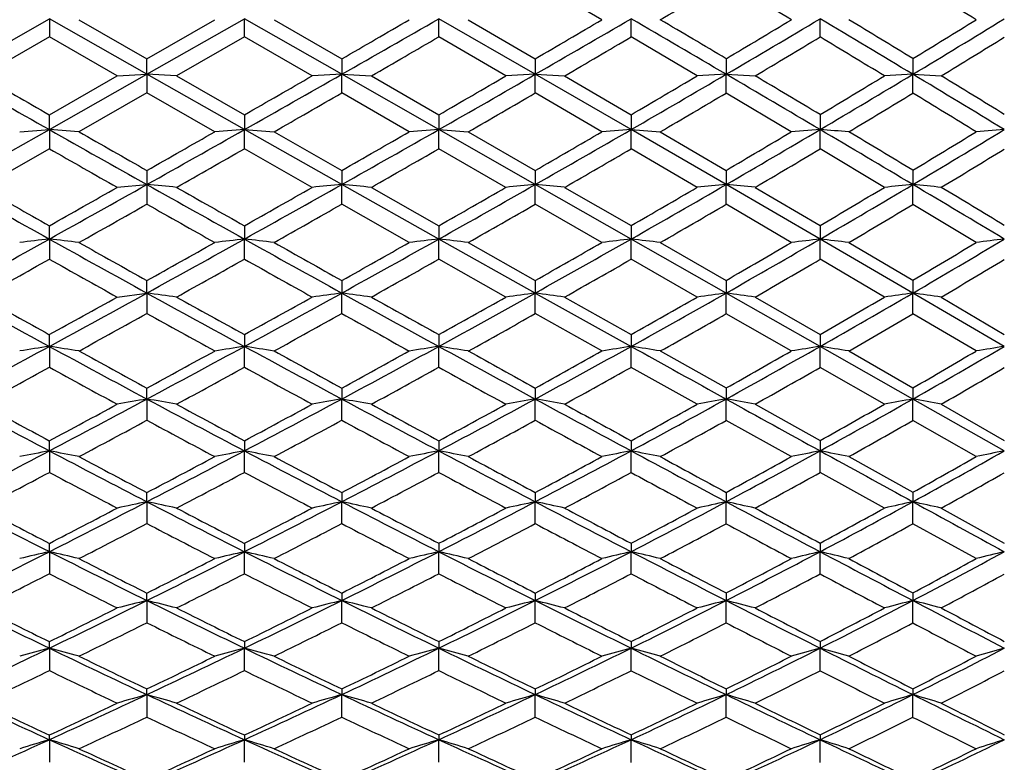
# Model space of a CAD drawing. Units: inches. Extents: x 0 to 11, y 0 to 8.5.
# Drawn here: x 6.7 to 7.1, y 2.6 to 2.9 of the extents above; entities that cross this region are included whole.
import ezdxf

# ---------------------------------------------------------------- set-up
doc = ezdxf.new("R2010")
doc.units = ezdxf.units.IN
doc.header["$LTSCALE"] = 0.605
doc.header["$MEASUREMENT"] = 0
doc.layers.get('0').update_dxf_attribs({"linetype": 'CONTINUOUS'})

msp = doc.modelspace()

# ---------------------------------------------------------------- linework, layer by layer
at = {"color": 7, "linetype": 'Continuous'}
for p, q in [((6.9579, 2.86917), (6.93374, 2.88334)), ((6.72227, 2.84939), (6.75757, 2.86951)), ((6.79293, 2.84939), (6.75757, 2.86951)), ((6.75757, 2.86951), (6.75757, 2.86298)), ((6.76832, 2.86917), (6.79293, 2.85501)), ((6.79293, 2.84939), (6.82829, 2.86951)), ((6.79293, 2.85501), (6.81754, 2.86917)), ((6.86358, 2.84939), (6.82829, 2.86951)), ((6.82829, 2.86298), (6.82829, 2.86951)), ((6.83904, 2.86917), (6.86358, 2.85501)), ((6.93374, 2.84939), (6.89876, 2.86951)), ((6.89876, 2.86296), (6.89876, 2.86951)), ((6.90945, 2.86917), (6.93374, 2.85503)), ((6.96848, 2.86294), (6.96848, 2.86951)), ((7.03698, 2.86291), (7.03698, 2.86951)), ((6.75757, 2.86298), (6.733, 2.84882)), ((6.78217, 2.84882), (6.75757, 2.86298)), ((6.82829, 2.86298), (6.80369, 2.84882)), ((6.85285, 2.84882), (6.82829, 2.86298)), ((6.92309, 2.84882), (6.89876, 2.86296)), ((6.9924, 2.84882), (6.96848, 2.86294)), ((6.79293, 2.84939), (6.79293, 2.855)), ((6.86358, 2.85501), (6.86358, 2.84939)), ((6.93374, 2.85503), (6.93374, 2.84939)), ((7.00292, 2.85506), (7.00292, 2.84939)), ((7.07061, 2.8551), (7.07062, 2.84939)), ((6.75757, 2.82936), (6.79293, 2.84939)), ((6.75757, 2.83472), (6.78217, 2.84882)), ((6.78217, 2.84883), (6.79293, 2.84939)), ((6.80369, 2.84882), (6.79293, 2.84939)), ((6.82829, 2.82936), (6.79293, 2.84939)), ((6.79293, 2.84939), (6.79293, 2.84265)), ((6.80369, 2.84882), (6.82829, 2.83472)), ((6.86358, 2.84939), (6.85285, 2.84882)), ((6.89876, 2.82936), (6.86358, 2.84939)), ((6.86358, 2.84265), (6.86358, 2.84939)), ((6.86358, 2.84939), (6.87431, 2.84882)), ((6.87431, 2.84882), (6.89876, 2.83473)), ((6.93374, 2.84939), (6.92309, 2.84882)), ((6.96848, 2.82936), (6.93374, 2.84939)), ((6.93374, 2.84263), (6.93374, 2.84939)), ((6.93374, 2.84939), (6.94438, 2.84882)), ((6.94438, 2.84882), (6.96848, 2.83475)), ((7.00292, 2.84939), (6.9924, 2.84882)), ((7.00292, 2.8426), (7.00292, 2.84939)), ((7.00292, 2.84939), (7.01341, 2.84882)), ((7.07062, 2.84939), (7.06029, 2.84882)), ((7.07061, 2.84256), (7.07062, 2.84939)), ((7.07062, 2.84939), (7.08092, 2.84882)), ((6.79293, 2.84265), (6.76832, 2.82857)), ((6.81754, 2.82857), (6.79293, 2.84265)), ((6.88806, 2.82857), (6.86358, 2.84265)), ((6.9579, 2.82857), (6.93374, 2.84263)), ((7.02655, 2.82857), (7.00292, 2.8426)), ((6.75757, 2.82936), (6.75757, 2.83472)), ((6.82829, 2.83472), (6.82829, 2.82936)), ((6.89876, 2.83473), (6.89876, 2.82936)), ((6.96848, 2.83475), (6.96848, 2.82936)), ((7.03698, 2.83479), (7.03698, 2.82936)), ((6.72227, 2.80945), (6.75757, 2.82936)), ((6.74682, 2.82857), (6.75757, 2.82936)), ((6.76832, 2.82857), (6.75757, 2.82936)), ((6.75757, 2.82936), (6.75757, 2.82243)), ((6.82829, 2.82936), (6.81754, 2.82857)), ((6.86358, 2.80945), (6.82829, 2.82936)), ((6.82829, 2.82243), (6.82829, 2.82936)), ((6.82829, 2.82936), (6.83904, 2.82857)), ((6.83904, 2.82857), (6.86358, 2.81455)), ((6.89876, 2.82936), (6.88806, 2.82857)), ((6.93374, 2.80945), (6.89876, 2.82936)), ((6.89876, 2.82242), (6.89876, 2.82936)), ((6.89876, 2.82936), (6.90945, 2.82857)), ((6.90945, 2.82857), (6.93374, 2.81456)), ((6.96848, 2.82936), (6.9579, 2.82857)), ((7.00292, 2.80945), (6.96848, 2.82936)), ((6.96848, 2.82239), (6.96848, 2.82936)), ((6.96848, 2.82936), (6.97906, 2.82857)), ((6.97906, 2.82857), (7.00292, 2.81459)), ((7.03698, 2.82936), (7.02655, 2.82857)), ((7.03698, 2.82236), (7.03698, 2.82936)), ((7.10376, 2.82936), (7.09355, 2.82857)), ((6.75757, 2.82243), (6.733, 2.80843)), ((6.85285, 2.80843), (6.82829, 2.82243)), ((6.92309, 2.80843), (6.89876, 2.82242)), ((6.9924, 2.80843), (6.96848, 2.82239)), ((7.06029, 2.80843), (7.03698, 2.82236)), ((6.86358, 2.81455), (6.86358, 2.80945)), ((6.93374, 2.81456), (6.93374, 2.80945)), ((7.00292, 2.81459), (7.00292, 2.80945)), ((7.07061, 2.81463), (7.07062, 2.80945)), ((6.78217, 2.80844), (6.79293, 2.80945)), ((6.79293, 2.80945), (6.79293, 2.80234)), ((6.89876, 2.78969), (6.86358, 2.80945)), ((6.86358, 2.80234), (6.86358, 2.80945)), ((6.96848, 2.78969), (6.93374, 2.80945)), ((6.93374, 2.80232), (6.93374, 2.80945)), ((7.03698, 2.78969), (7.00292, 2.80945)), ((7.00292, 2.80229), (7.00292, 2.80945)), ((7.07061, 2.80225), (7.07062, 2.80945)), ((6.87431, 2.80843), (6.89876, 2.79453)), ((6.94438, 2.80843), (6.96848, 2.79455)), ((7.01341, 2.80843), (7.03698, 2.79459)), ((6.88806, 2.78846), (6.86358, 2.80234)), ((6.9579, 2.78846), (6.93374, 2.80232)), ((7.02655, 2.78846), (7.00292, 2.80229)), ((7.09355, 2.78846), (7.07061, 2.80225)), ((6.75757, 2.78969), (6.75757, 2.79452)), ((6.82829, 2.79452), (6.82829, 2.78969)), ((6.89876, 2.79453), (6.89876, 2.78969)), ((6.96848, 2.79455), (6.96848, 2.78969)), ((7.03698, 2.79459), (7.03698, 2.78969)), ((6.75757, 2.78969), (6.75757, 2.78242)), ((6.82829, 2.78242), (6.82829, 2.78969)), ((6.93374, 2.77014), (6.89876, 2.78969)), ((6.89876, 2.78241), (6.89876, 2.78969)), ((6.90945, 2.78846), (6.93374, 2.7747)), ((7.00292, 2.77014), (6.96848, 2.78969)), ((6.96848, 2.78239), (6.96848, 2.78969)), ((6.97906, 2.78846), (7.00292, 2.77472)), ((7.07062, 2.77014), (7.03698, 2.78969)), ((7.03698, 2.78236), (7.03698, 2.78969)), ((7.04738, 2.78846), (7.07061, 2.77477)), ((6.92309, 2.76868), (6.89876, 2.78241)), ((6.9924, 2.76868), (6.96848, 2.78239)), ((7.06029, 2.76868), (7.03698, 2.78236)), ((6.79293, 2.77014), (6.79293, 2.77468)), ((6.86358, 2.77468), (6.86358, 2.77014)), ((6.93374, 2.7747), (6.93374, 2.77014)), ((7.00292, 2.77472), (7.00292, 2.77014)), ((7.07061, 2.77477), (7.07062, 2.77014)), ((6.78217, 2.76869), (6.79293, 2.77014)), ((6.79293, 2.77014), (6.79293, 2.76271)), ((6.86358, 2.76271), (6.86358, 2.77014)), ((6.93374, 2.76269), (6.93374, 2.77014)), ((7.03698, 2.75081), (7.00292, 2.77014)), ((7.00292, 2.76266), (7.00292, 2.77014)), ((7.07061, 2.76262), (7.07062, 2.77014)), ((7.10376, 2.75081), (7.07062, 2.77014)), ((6.94438, 2.76868), (6.96848, 2.75509)), ((7.01341, 2.76868), (7.03698, 2.75512)), ((7.08092, 2.76868), (7.10376, 2.75517)), ((6.9579, 2.74914), (6.93374, 2.76269)), ((7.02655, 2.74914), (7.00292, 2.76266)), ((7.09355, 2.74914), (7.07061, 2.76262)), ((6.75757, 2.75081), (6.75757, 2.75506)), ((6.82829, 2.75506), (6.82829, 2.75081)), ((6.89876, 2.75507), (6.89876, 2.75081)), ((6.96848, 2.75509), (6.96848, 2.75081)), ((7.03698, 2.75512), (7.03698, 2.75081)), ((6.75757, 2.75081), (6.75757, 2.74324)), ((6.82829, 2.74324), (6.82829, 2.75081)), ((6.89876, 2.74323), (6.89876, 2.75081)), ((6.96848, 2.74321), (6.96848, 2.75081)), ((6.97906, 2.74914), (7.00292, 2.73574)), ((7.07062, 2.73174), (7.03698, 2.75081)), ((7.03698, 2.74318), (7.03698, 2.75081)), ((7.04738, 2.74914), (7.07061, 2.73578)), ((6.9924, 2.72985), (6.96848, 2.74321)), ((7.06029, 2.72985), (7.03698, 2.74318)), ((6.79293, 2.73174), (6.79293, 2.73569)), ((6.86358, 2.73569), (6.86358, 2.73174)), ((6.93374, 2.73571), (6.93374, 2.73174)), ((7.00292, 2.73574), (7.00292, 2.73174)), ((7.07061, 2.73578), (7.07062, 2.73174)), ((6.86358, 2.72404), (6.86358, 2.73174)), ((6.93374, 2.72403), (6.93374, 2.73174)), ((7.00292, 2.724), (7.00292, 2.73174)), ((7.07061, 2.72396), (7.07062, 2.73174)), ((7.10376, 2.71296), (7.07062, 2.73174)), ((7.01341, 2.72985), (7.03698, 2.71667)), ((7.08092, 2.72985), (7.10376, 2.71672)), ((7.02655, 2.71087), (7.00292, 2.724)), ((7.09355, 2.71087), (7.07061, 2.72396)), ((6.75757, 2.71296), (6.75757, 2.71661)), ((6.82829, 2.71661), (6.82829, 2.71296)), ((6.89876, 2.71662), (6.89876, 2.71296)), ((6.96848, 2.71664), (6.96848, 2.71296)), ((7.03698, 2.71667), (7.03698, 2.71296)), ((6.75757, 2.71296), (6.75757, 2.70516)), ((6.82829, 2.70516), (6.82829, 2.71296)), ((6.89876, 2.70515), (6.89876, 2.71296)), ((6.96848, 2.70513), (6.96848, 2.71296)), ((7.03698, 2.70509), (7.03698, 2.71296)), ((7.04738, 2.71087), (7.07061, 2.69794)), ((7.06029, 2.69221), (7.03698, 2.70509)), ((6.79293, 2.69451), (6.79293, 2.69785)), ((6.86358, 2.69786), (6.86358, 2.69451)), ((6.93374, 2.69787), (6.93374, 2.69451)), ((7.00292, 2.6979), (7.00292, 2.69451)), ((7.07061, 2.69794), (7.07062, 2.69451)), ((6.86358, 2.68661), (6.86358, 2.69451)), ((6.93374, 2.68659), (6.93374, 2.69451)), ((7.00292, 2.68657), (7.00292, 2.69451)), ((7.07061, 2.68653), (7.07062, 2.69451)), ((7.08092, 2.69221), (7.10376, 2.67956)), ((7.09355, 2.67393), (7.07061, 2.68653)), ((6.75757, 2.67643), (6.75757, 2.67945)), ((6.82829, 2.67945), (6.82829, 2.67643)), ((6.89876, 2.67946), (6.89876, 2.67643)), ((6.96848, 2.67948), (6.96848, 2.67643)), ((7.03698, 2.67951), (7.03698, 2.67643)), ((6.75757, 2.67643), (6.75757, 2.66844)), ((6.82829, 2.66844), (6.82829, 2.67643)), ((6.89876, 2.66843), (6.89876, 2.67643)), ((6.96848, 2.66841), (6.96848, 2.67643)), ((7.03698, 2.66838), (7.03698, 2.67643)), ((6.79293, 2.65873), (6.79293, 2.66143)), ((6.86358, 2.66143), (6.86358, 2.65873)), ((6.93374, 2.66145), (6.93374, 2.65873)), ((7.00292, 2.66147), (7.00292, 2.65873)), ((7.07061, 2.66151), (7.07062, 2.65873)), ((6.86358, 2.65067), (6.86358, 2.65873)), ((6.93374, 2.65065), (6.93374, 2.65873)), ((7.00292, 2.65063), (7.00292, 2.65873)), ((7.07061, 2.65059), (7.07062, 2.65873)), ((6.75757, 2.64146), (6.75757, 2.64383)), ((6.75757, 2.64146), (6.75757, 2.63334)), ((6.82829, 2.64383), (6.82829, 2.64146)), ((6.82829, 2.63334), (6.82829, 2.64146)), ((6.89876, 2.64384), (6.89876, 2.64146)), ((6.89876, 2.63333), (6.89876, 2.64146)), ((6.96848, 2.64386), (6.96848, 2.64146)), ((6.96848, 2.63331), (6.96848, 2.64146)), ((7.03698, 2.64389), (7.03698, 2.64146)), ((7.03698, 2.63328), (7.03698, 2.64146)), ((6.79293, 2.62464), (6.79293, 2.62668)), ((6.86358, 2.62669), (6.86358, 2.62464)), ((6.86358, 2.61648), (6.86358, 2.62464)), ((6.93374, 2.6267), (6.93374, 2.62464)), ((6.93374, 2.61646), (6.93374, 2.62464)), ((7.00292, 2.62672), (7.00292, 2.62464)), ((7.00292, 2.61644), (7.00292, 2.62464)), ((7.07061, 2.62676), (7.07062, 2.62464)), ((7.07061, 2.61641), (7.07062, 2.62464)), ((6.75757, 2.60831), (6.75757, 2.61001)), ((6.82829, 2.61001), (6.82829, 2.60831)), ((6.89876, 2.61002), (6.89876, 2.60831)), ((6.96848, 2.61004), (6.96848, 2.60831)), ((7.03698, 2.61007), (7.03698, 2.60831)), ((6.75757, 2.60831), (6.75757, 2.60012)), ((6.82829, 2.60012), (6.82829, 2.60831)), ((6.89876, 2.60011), (6.89876, 2.60831)), ((6.96848, 2.60009), (6.96848, 2.60831)), ((7.03698, 2.60006), (7.03698, 2.60831))]:
    msp.add_line(p, q, dxfattribs=at)
for centre, radius, start, end in [((3.09186, 9.45417), 7.64674, 300.553824, 300.761635), ((2.17889, -5.20698), 9.41935, 59.02594, 59.193498), ((3.67331, -2.67032), 6.5103, 58.307611, 58.544582), ((0.98811, 13.16039), 11.86751, 299.675601, 299.871238), ((0.66638, 13.59349), 12.3984, 299.989364, 300.12004), ((2.91153, 9.83378), 8.05977, 299.937074, 300.222472), ((2.71985, 10.07805), 8.36236, 300.259146, 300.450915), ((-0.31144, -9.62729), 14.46262, 59.619354, 59.777347), ((0.0018, -8.95038), 13.7253, 59.330297, 59.446019), ((3.99518, 7.97994), 5.94719, 300.380592, 300.761743), ((3.89519, 8.08603), 6.0845, 300.714556, 300.973825), ((2.5365, -4.69161), 8.79913, 58.983114, 59.238332), ((2.68652, -4.35524), 8.43856, 58.699188, 58.883594), ((4.62837, 6.86194), 4.69248, 301.36308, 301.69169), ((4.70406, 6.78543), 4.59271, 301.01655, 301.50032), ((1.24216, 12.61537), 11.27416, 299.971084, 300.114611), ((3.04865, 9.52748), 7.73183, 300.255492, 300.462472), ((4.06998, 7.80201), 5.76175, 300.720942, 300.993942), ((2.2849, -5.03078), 9.21372, 58.782287, 58.951644), ((4.75675, 6.65881), 4.46293, 301.38396, 301.72816), ((12.62344, 13.20552), 11.91945, 240.324493, 240.519585), ((12.95449, 13.65446), 12.46871, 240.068242, 240.198417), ((0.96242, 13.20552), 11.91945, 299.480415, 299.675507), ((0.62116, 13.67224), 12.48921, 299.801647, 299.931608), ((2.86166, 9.92041), 8.15973, 299.65381, 299.936905), ((2.66968, 10.16419), 8.46204, 299.984821, 300.175248), ((3.93566, 8.0816), 6.06499, 300.003616, 300.379947), ((3.83527, 8.18737), 6.20222, 300.343037, 300.599419), ((-0.12013, -9.30114), 14.0845, 59.458972, 59.61973), ((0.23192, -8.56279), 13.27455, 59.160186, 59.278585), ((4.63566, 6.89933), 4.72557, 300.54096, 301.01563), ((4.55693, 6.97955), 4.83008, 300.89441, 301.21721), ((2.70017, -4.41967), 8.48174, 58.722393, 58.984036), ((2.82751, -4.12359), 8.16737, 58.427513, 58.61544), ((1.18133, 12.72075), 11.39583, 299.766841, 299.90913), ((3.0069, 9.59916), 7.81478, 299.958988, 300.164818), ((3.99651, 7.92578), 5.90569, 300.333266, 300.601815), ((4.69332, 6.76301), 4.58492, 300.893, 301.23187), ((2.46756, -4.73007), 8.86187, 58.532768, 58.706497), ((12.62743, 13.21254), 11.92752, 240.519513, 240.71444), ((13.01813, 13.76558), 12.59675, 240.254775, 240.383604), ((0.95843, 13.21254), 11.92752, 299.28556, 299.480487), ((0.56071, 13.77789), 12.61093, 299.616485, 299.745169), ((2.84001, 9.95844), 8.20349, 299.371519, 299.653804), ((2.67553, 10.15396), 8.45025, 299.71016, 299.901412), ((3.88433, 8.17057), 6.16771, 299.631286, 300.003253), ((3.76622, 8.30564), 6.33917, 299.978491, 300.23082), ((4.58354, 6.98778), 4.82824, 300.07211, 300.54032), ((4.51235, 7.05431), 4.91712, 300.4315, 300.75149), ((0.10722, -8.91605), 13.6373, 59.29527, 59.459488), ((6.6458, -2.39855), 5.24252, 85.60675, 85.72079), ((0.48444, -8.14011), 12.78218, 58.985006, 59.106422), ((5.03338, 6.19489), 3.9467, 301.07676, 301.4664), ((5.09096, 6.14301), 3.87707, 300.70418, 301.27562), ((12.35297, 12.63061), 11.29198, 240.295981, 240.439591), ((1.24399, 12.61114), 11.26958, 299.560163, 299.704059), ((2.96064, 9.67953), 7.90751, 299.665122, 299.869191), ((3.96628, 7.97754), 5.96564, 299.947742, 300.215245), ((4.6341, 6.8622), 4.70044, 300.41035, 300.74402), ((5.13025, 6.046), 3.7798, 301.06947, 301.47465), ((9.36251, 2.81108), 2.56958, 179.9228, 180.0364), ((10.75343, 9.97194), 8.21897, 240.628558, 240.910523), ((0.99513, 13.14703), 11.85243, 299.089959, 299.285746), ((6.36419, -1.80546), 4.63478, 84.55871, 84.69228), ((12.59073, 13.14703), 11.85243, 240.714254, 240.910041), ((2.83243, 9.97194), 8.21897, 299.089477, 299.371442), ((7.30495, -1.92855), 4.75851, 95.32201, 95.45179), ((6.44333, -1.702), 4.53097, 84.54184, 84.67805), ((3.85412, 8.22371), 6.22883, 299.261569, 299.631139), ((7.38491, -1.99541), 4.82599, 95.36419, 95.49121), ((6.5246, -1.54785), 4.37647, 84.49585, 84.63575), ((4.54179, 7.06), 4.91166, 299.60835, 300.07141), ((7.46509, -2.04758), 4.87897, 95.43563, 95.55966), ((6.60457, -1.37697), 4.20533, 84.42089, 84.56454), ((5.03888, 6.23084), 3.97919, 300.14156, 300.7032), ((7.54312, -2.06454), 4.89683, 95.5372, 95.65859), ((0.37836, -8.45976), 13.10653, 59.127223, 59.295907), ((6.68348, -1.18382), 4.01198, 84.31486, 84.46267), ((10.92367, 10.17754), 8.47734, 240.373961, 240.564786), ((0.61889, 13.67534), 12.49303, 299.430585, 299.560213), ((12.97743, 13.69383), 12.51427, 240.439903, 240.569311), ((2.65962, 10.18209), 8.48257, 299.435207, 299.625915), ((3.73645, 8.35735), 6.39884, 299.617039, 299.868013), ((4.47027, 7.12636), 5.00056, 299.97268, 300.28957), ((4.97955, 6.28458), 4.0513, 300.52023, 300.9037), ((0.70685, -7.77041), 12.35073, 58.805979, 58.929796), ((1.28378, 12.54095), 11.18889, 299.352233, 299.496905), ((12.29794, 12.53362), 11.18047, 240.503042, 240.647823), ((2.93524, 9.72404), 7.95877, 299.373633, 299.576638), ((3.94029, 8.02273), 6.01776, 299.564189, 299.830509), ((4.58267, 6.94994), 4.80215, 299.93545, 300.26448), ((5.0816, 6.12693), 3.87424, 300.4908, 300.89029), ((1.07142, 13.00977), 11.6954, 298.892572, 299.090263), ((7.18308, -0.96615), 3.77987, 96.4637, 96.62768), ((6.32169, -1.05789), 3.8722, 83.37654, 83.53667), ((10.74641, 9.95928), 8.2045, 240.910362, 241.192546), ((10.9403, 10.20701), 8.51119, 240.647822, 240.837697), ((2.83944, 9.95928), 8.2045, 298.807454, 299.089638), ((2.64452, 10.20884), 8.51329, 299.16234, 299.352168), ((7.26595, -1.07338), 3.88778, 96.46365, 96.62314), ((6.40107, -0.98104), 3.79486, 83.37265, 83.53598), ((12.51444, 13.00977), 11.6954, 240.909737, 241.107428), ((12.84578, 13.46023), 12.24613, 240.626455, 240.758171), ((3.84513, 8.23974), 6.24721, 298.89253, 299.261633), ((3.74211, 8.3473), 6.38731, 299.255143, 299.507101), ((7.34685, -1.14434), 3.95947, 96.49808, 96.6539), ((6.48237, -0.86622), 3.67955, 83.33473, 83.50228), ((4.50661, 7.12198), 4.98292, 299.14958, 299.608), ((4.425, 7.20509), 5.09138, 299.52101, 299.83384), ((7.42702, -1.19374), 4.00974, 96.56639, 96.71872), ((6.56288, -0.73377), 3.54673, 83.26128, 83.43324), ((5.0004, 6.2972), 4.05589, 299.58603, 300.14091), ((4.94606, 6.34163), 4.11746, 299.96995, 300.3504), ((7.50619, -1.22165), 4.03869, 96.67155, 96.82049), ((6.64255, -0.58254), 3.39522, 83.15195, 83.32876), ((5.33957, 5.70067), 3.39962, 300.60964, 301.05991), ((5.38548, 5.66412), 3.34885, 300.21187, 300.87038), ((7.58461, -1.23456), 4.05288, 96.81385, 96.95925), ((1.29507, 12.52091), 11.16589, 299.144464, 299.288896), ((10.6152, 9.66108), 7.88653, 240.715797, 240.92051), ((2.97519, 9.653), 7.87726, 299.07926, 299.284214), ((12.29111, 12.52149), 11.16655, 240.711117, 240.855541), ((3.91526, 8.06694), 6.06856, 299.183122, 299.447844), ((4.56175, 6.98634), 4.84413, 299.46287, 299.79081), ((5.0375, 6.202), 3.9613, 299.92091, 300.31499), ((5.4165, 5.586), 3.27223, 300.57374, 301.03949), ((9.73933, 8.23721), 6.24432, 241.1075, 241.476761), ((2.87374, 9.89683), 8.13325, 298.523896, 298.807781), ((6.36013, -0.47595), 3.27481, 82.21564, 82.40555), ((10.71212, 9.89683), 8.13325, 241.192219, 241.476104), ((3.84653, 8.23721), 6.24432, 298.523239, 298.8925), ((7.3091, -0.56228), 3.36206, 97.61476, 97.7993), ((6.43937, -0.40298), 3.20135, 82.19164, 82.38533), ((12.42491, 12.84744), 11.51002, 241.107169, 241.306955), ((4.4882, 7.15499), 5.02072, 298.69333, 299.14949), ((7.38921, -0.60978), 3.41046, 97.67474, 97.85534), ((6.52069, -0.29504), 3.09288, 82.12627, 82.32517), ((16.70549, 20.29031), 20.061, 240.849739, 240.963287), ((4.97051, 6.34995), 4.11652, 299.03569, 299.5853), ((7.46961, -0.64731), 3.44916, 97.77632, 97.95261), ((6.60066, -0.17558), 2.97306, 82.01974, 82.22392), ((5.34511, 5.73356), 3.42918, 299.56267, 300.21087), ((7.54791, -0.66045), 3.46363, 97.92069, 98.09317), ((6.67953, -0.04071), 2.83792, 81.86911, 82.07913), ((9.84603, 8.3515), 6.39209, 240.855578, 241.10739), ((2.68884, 10.12919), 8.42213, 298.888008, 299.079334), ((10.90417, 10.14212), 8.43691, 240.920839, 241.11183), ((3.73931, 8.35245), 6.39317, 298.892566, 299.144336), ((12.76855, 13.32239), 12.08813, 240.816676, 240.949316), ((4.40734, 7.23636), 5.12729, 299.07234, 299.38396), ((4.91592, 6.39424), 4.17809, 299.42402, 299.80133), ((5.29824, 5.77087), 3.48108, 299.96565, 300.40954), ((3.00969, 9.59091), 7.80623, 298.782876, 298.989153), ((10.57204, 9.58342), 7.79767, 241.010735, 241.217239), ((3.90599, 8.08345), 6.0875, 298.803981, 299.067995), ((12.19672, 12.35159), 10.9722, 240.918094, 241.064236), ((4.54576, 7.01471), 4.8767, 298.99218, 299.31906), ((5.00054, 6.26633), 4.03549, 299.35895, 299.74835), ((5.37862, 5.6503), 3.34687, 299.90778, 300.3676), ((2.93427, 9.78531), 8.00636, 298.237294, 298.524395), ((7.18777, -0.05514), 2.83874, 98.71648, 98.936), ((6.31689, -0.12366), 2.90805, 81.06965, 81.28401), ((9.72728, 8.21498), 6.21904, 241.476481, 241.846596), ((9.84568, 8.35083), 6.39133, 241.217243, 241.468633), ((3.85858, 8.21498), 6.21904, 298.153404, 298.523519), ((3.73985, 8.35141), 6.392, 298.531412, 298.782775), ((7.2707, -0.13485), 2.91937, 98.7164, 98.92993), ((6.39642, -0.0659), 2.84962, 81.06442, 81.2831), ((10.65159, 9.78531), 8.00636, 241.475605, 241.762706), ((10.82135, 9.99178), 8.26527, 241.196127, 241.39015), ((4.48646, 7.15814), 5.02432, 298.23723, 298.69349), ((4.41431, 7.22372), 5.11286, 298.62288, 298.93581), ((7.35176, -0.18817), 2.97368, 98.7625, 98.97111), ((6.47779, 0.01955), 2.76351, 81.01368, 81.23797), ((12.31177, 12.64054), 11.2742, 241.306518, 241.509018), ((12.6866, 13.17466), 11.91918, 241.007592, 241.141038), ((4.94597, 6.3942), 4.16712, 298.49047, 299.03536), ((4.88543, 6.44849), 4.24032, 298.88518, 299.25857), ((7.43215, -0.22572), 3.01242, 98.85396, 99.05785), ((6.55832, 0.11788), 2.66469, 80.91539, 81.14554), ((16.3934, 19.72788), 19.41777, 240.962921, 241.079061), ((5.31626, 5.78451), 3.48773, 298.92072, 299.56203), ((5.27283, 5.81515), 3.53214, 299.32824, 299.76902), ((7.5116, -0.2476), 3.03574, 98.99471, 99.19399), ((6.63798, 0.22998), 2.55221, 80.76914, 81.0057), ((5.58306, 5.31648), 2.97874, 299.95982, 300.47044), ((5.62085, 5.29026), 2.94072, 299.53777, 300.28287), ((7.59039, -0.25868), 3.04858, 99.18511, 99.37955), ((3.03636, 9.54233), 7.75081, 298.485555, 298.69237), ((9.64724, 8.02398), 6.01967, 241.312147, 241.578733), ((3.93744, 8.02617), 6.02215, 298.42126, 298.687736), ((10.54679, 9.53735), 7.74513, 241.307563, 241.514531), ((4.53266, 7.0384), 4.90377, 298.52358, 298.8492), ((12.03341, 12.05567), 10.6342, 241.128696, 241.278322), ((4.98625, 6.2918), 4.06469, 298.79929, 299.18769), ((5.34522, 5.70852), 3.41399, 299.25086, 299.70519), ((5.64649, 5.22493), 2.87801, 299.89478, 300.4208), ((9.09316, 7.14652), 5.01112, 241.76273, 242.21984), ((3.89056, 8.15511), 6.15116, 297.780999, 298.153903), ((7.61423, -2.0021), 4.80455, 99.84256, 99.97286), ((6.35476, 0.19636), 2.57296, 79.95171, 80.19489), ((10.42453, 2.72902), 3.6316, 179.95712, 180.07847), ((9.6953, 8.15511), 6.15116, 241.846097, 242.219001), ((4.4927, 7.14652), 5.01112, 297.78016, 298.23727), ((7.31458, 0.12918), 2.64135, 99.83111, 100.06743), ((6.43415, 0.25354), 2.51512, 79.92097, 80.169), ((10.58276, 9.65702), 7.86078, 241.762271, 242.052874), ((4.93509, 6.41427), 4.18995, 297.94748, 298.49045), ((7.3949, 0.09161), 2.6801, 99.90793, 100.13916), ((6.51551, 0.33737), 2.43062, 79.83729, 80.09196), ((12.16397, 12.36801), 10.96417, 241.508447, 241.714805), ((5.29459, 5.82381), 3.53261, 298.28389, 298.91998), ((7.47558, 0.06146), 2.71179, 100.03799, 100.26365), ((6.59548, 0.42992), 2.3376, 79.70097, 79.96231), ((16.07254, 19.14691), 18.7541, 241.078699, 241.197526), ((5.58911, 5.34638), 3.0052, 298.80233, 299.53675), ((7.55424, 0.04996), 2.72503, 100.22278, 100.44345), ((6.67432, 0.53426), 2.23293, 79.5083, 79.77698), ((9.16763, 7.21661), 5.10474, 241.51458, 241.82783), ((3.77902, 8.27911), 6.30977, 298.167655, 298.42136), ((9.81253, 8.28969), 6.32178, 241.578887, 241.83211), ((4.41829, 7.21649), 5.10461, 298.17213, 298.48538), ((10.75681, 9.87346), 8.13049, 241.47622, 241.672124), ((4.87541, 6.46669), 4.2611, 298.34904, 298.72153), ((12.52032, 12.87262), 11.5744, 241.200406, 241.336463), ((5.251, 5.85431), 3.57697, 298.69525, 299.13296), ((5.55086, 5.37265), 3.04347, 299.22866, 299.7328), ((3.96884, 7.96806), 5.95611, 298.035521, 298.304042), ((9.6131, 7.96075), 5.94781, 241.695772, 241.964668), ((4.53191, 7.03969), 4.90526, 298.05623, 298.38165), ((10.47501, 9.4045), 7.59414, 241.604521, 241.81423), ((4.97681, 6.309), 4.08432, 298.24123, 298.62884), ((11.90149, 11.81448), 10.35929, 241.344307, 241.496422), ((5.31821, 5.75683), 3.46934, 298.60188, 299.05163), ((5.6166, 5.27706), 2.93811, 299.14181, 299.66177), ((3.94148, 8.05829), 6.04176, 297.404037, 297.781724), ((7.19367, 0.44469), 2.30981, 100.88304, 101.15465), ((6.31085, 0.38933), 2.36618, 78.85234, 79.11757), ((9.07884, 7.11927), 4.98035, 242.21941, 242.67822), ((4.50701, 7.11927), 4.98035, 297.32178, 297.78059), ((7.2767, 0.38067), 2.37501, 100.88293, 101.14716), ((6.39056, 0.43637), 2.31829, 78.84585, 79.11646), ((9.64438, 8.05829), 6.04176, 242.218276, 242.595963), ((4.93761, 6.40947), 4.18453, 297.40395, 297.94776), ((7.35796, 0.33727), 2.41967, 100.93998, 101.1981), ((6.47202, 0.50511), 2.24872, 78.78309, 79.0606), ((10.49885, 9.49866), 7.68156, 242.052179, 242.347194), ((5.27731, 5.85596), 3.56911, 297.65216, 298.2836), ((7.43862, 0.30626), 2.45219, 101.05316, 101.30536), ((6.55258, 0.58397), 2.16923, 78.66155, 78.94622), ((11.98474, 12.03466), 10.58569, 241.714094, 241.925522), ((5.56719, 5.38631), 3.05075, 298.07417, 298.80171), ((7.51842, 0.28755), 2.47273, 101.22727, 101.47366), ((6.63221, 0.67372), 2.07902, 78.48076, 78.77325), ((15.71194, 18.49074), 18.00536, 241.197054, 241.319127), ((5.81573, 4.98855), 2.61483, 298.67957, 299.51082), ((7.59768, 0.27717), 2.48537, 101.46266, 101.70293), ((9.15994, 7.20217), 5.08839, 241.96468, 242.27814), ((4.42729, 7.19957), 5.08545, 297.72179, 298.03543), ((9.75068, 8.17396), 6.19056, 241.943905, 242.201062), ((4.88346, 6.45165), 4.24404, 297.8116, 298.18583), ((10.68426, 9.73864), 7.9774, 241.758527, 241.956436), ((5.23021, 5.89244), 3.6204, 298.06913, 298.50318), ((12.29242, 12.45532), 11.09892, 241.397677, 241.537866), ((5.53139, 5.40763), 3.08352, 298.50426, 299.00529), ((5.78391, 5.00732), 2.64364, 299.12492, 299.69565), ((3.99896, 7.91142), 5.89196, 297.647487, 297.917507), ((9.02517, 6.98554), 4.84393, 242.08687, 242.41568), ((4.55883, 6.98909), 4.84794, 297.5844, 297.91294), ((9.58341, 7.9048), 5.88447, 242.08233, 242.352694), ((4.97088, 6.32007), 4.09687, 297.6847, 298.07149), ((10.36673, 9.20189), 7.36441, 241.906623, 242.121037), ((5.30859, 5.77453), 3.48948, 297.95505, 298.40399), ((11.8027, 11.63223), 10.15199, 241.563502, 241.716914), ((5.59095, 5.32322), 2.99092, 298.39804, 298.91252), ((5.83771, 4.93224), 2.56189, 299.0301, 299.61614), ((8.63949, 6.39255), 4.16547, 242.59592, 243.14145), ((8.69563, 6.43884), 4.22955, 242.35276, 242.72781), ((4.53654, 7.06199), 4.91591, 296.85957, 297.32247), ((4.46113, 7.13487), 5.01243, 297.26771, 297.58453), ((7.52576, -0.76557), 3.53684, 101.95821, 102.1365), ((6.34824, 0.58798), 2.15296, 77.78703, 78.07977), ((10.6271, 2.69172), 3.83417, 179.95826, 180.07637), ((9.04932, 7.06199), 4.91591, 242.67753, 243.14043), ((9.1295, 7.14408), 5.0228, 242.4158, 242.73197), ((4.94637, 6.39255), 4.16547, 296.85855, 297.40408), ((4.89102, 6.43733), 4.22784, 297.27207, 297.64726), ((7.32124, 0.5324), 2.21002, 101.95151, 102.23602), ((6.42779, 0.63568), 2.10445, 77.75001, 78.04862), ((9.58789, 7.94919), 5.91891, 242.59532, 242.978174), ((9.6957, 8.06962), 6.07263, 242.31512, 242.5753), ((5.27129, 5.86745), 3.58208, 297.02225, 297.65223), ((5.2251, 5.90204), 3.63127, 297.44526, 297.8788), ((7.40181, 0.50072), 2.24317, 102.04401, 102.32233), ((6.50923, 0.70485), 2.03445, 77.64933, 77.95585), ((10.39275, 9.2959), 7.45272, 242.346301, 242.64741), ((10.56993, 9.52371), 7.73395, 242.044607, 242.246554), ((5.5513, 5.41618), 3.08458, 297.35098, 298.07343), ((5.51541, 5.43732), 3.11723, 297.78428, 298.28237), ((7.48285, 0.47485), 2.27096, 102.20057, 102.47208), ((6.58919, 0.78101), 1.95772, 77.48536, 77.79978), ((11.80222, 11.69218), 10.19762, 241.924815, 242.141507), ((12.12112, 12.13917), 10.73935, 241.601142, 241.74398), ((5.79043, 5.0349), 2.66764, 297.85828, 298.67854), ((5.75849, 5.05324), 2.69613, 298.30689, 298.87108), ((7.56194, 0.46409), 2.2839, 102.4229, 102.68828), ((6.66797, 0.86671), 1.87162, 77.25371, 77.5768), ((15.30368, 17.74408), 17.15439, 241.318556, 241.444682), ((4.58755, 6.934), 4.78581, 297.10834, 297.43979), ((8.99469, 6.92698), 4.77791, 242.55994, 242.89193), ((4.97481, 6.31248), 4.08833, 297.12855, 297.51579), ((9.52489, 7.79252), 5.75785, 242.470515, 242.744823), ((5.30346, 5.78422), 3.50044, 297.3094, 297.7579), ((10.26881, 9.01628), 7.15455, 242.215578, 242.433979), ((5.57094, 5.3603), 3.03306, 297.66213, 298.17217), ((11.59591, 11.24687), 9.71465, 241.784381, 241.942484), ((5.81382, 4.97544), 2.61125, 298.19047, 298.77033), ((4.58032, 6.97536), 4.81884, 296.39109, 296.86055), ((7.20064, 0.74887), 1.97782, 102.94522, 103.26489), ((6.30372, 0.70186), 2.02605, 76.74333, 77.05549), ((8.62449, 6.36284), 4.1322, 243.14086, 243.6891), ((8.68413, 6.41646), 4.20439, 242.89195, 243.26805), ((4.96137, 6.36284), 4.1322, 296.3109, 296.85914), ((4.90336, 6.41323), 4.20077, 296.73181, 297.10823), ((7.28377, 0.69486), 2.03324, 102.94506, 103.25612), ((6.38366, 0.74216), 1.98471, 76.73566, 77.05422), ((9.00554, 6.97536), 4.81884, 243.13945, 243.60891), ((9.07978, 7.04738), 4.91407, 242.87163, 243.19278), ((5.2762, 5.85777), 3.57122, 296.39097, 297.02266), ((5.23366, 5.88541), 3.61257, 296.81943, 297.25525), ((7.36527, 0.65769), 2.07194, 103.01223, 103.31604), ((6.46521, 0.80025), 1.92561, 76.66181, 76.98845), ((9.52099, 7.81778), 5.77145, 242.977187, 243.366414), ((9.63342, 7.94934), 5.93717, 242.690343, 242.953925), ((5.53902, 5.43995), 3.11134, 296.6328, 297.35075), ((5.50114, 5.46452), 3.14794, 297.07082, 297.56559), ((7.44625, 0.63072), 2.10076, 103.14546, 103.44222), ((6.5458, 0.86667), 1.85846, 76.51885, 76.85381), ((10.26685, 9.05222), 7.17843, 242.64631, 242.955304), ((10.42492, 9.24774), 7.42219, 242.33737, 242.545115), ((5.77352, 5.06696), 2.70388, 297.04429, 297.85769), ((5.74335, 5.08152), 2.72821, 297.49575, 298.05685), ((7.52647, 0.61382), 2.1199, 103.35033, 103.64012), ((6.62541, 0.94208), 1.78251, 76.30629, 76.65026), ((11.60019, 11.30962), 9.76499, 242.140596, 242.363594), ((11.92279, 11.76976), 10.32007, 241.808515, 241.954738), ((5.95412, 4.75231), 2.37023, 298.10228, 298.7328), ((5.98135, 4.73922), 2.34839, 297.63481, 298.55159), ((7.60627, 0.60361), 2.13286, 103.62716, 103.90955), ((4.61735, 6.87566), 4.7203, 296.62841, 296.96247), ((8.58553, 6.26247), 4.03218, 243.04175, 243.43326), ((4.99849, 6.26613), 4.03628, 296.56687, 296.95799), ((8.96492, 6.86857), 4.71236, 243.03726, 243.37188), ((5.30188, 5.78729), 3.5039, 296.66458, 297.11281), ((9.44392, 7.63477), 5.58054, 242.86562, 243.14603), ((5.56452, 5.37258), 3.04691, 296.92811, 297.43759), ((10.18181, 8.84916), 6.96614, 242.530377, 242.751894), ((5.79381, 5.0129), 2.65373, 297.36015, 297.93457), ((11.36364, 10.81019), 9.22003, 242.013265, 242.177191), ((6.00075, 4.68949), 2.30254, 297.97701, 298.62268), ((8.29984, 5.83794), 3.54909, 243.60879, 244.24318), ((8.34393, 5.86906), 3.59425, 243.37197, 243.80921), ((4.98824, 6.30836), 4.07145, 295.75803, 296.31181), ((4.93349, 6.35307), 4.13349, 296.18639, 296.56703), ((7.48012, -0.10542), 2.84829, 103.96117, 104.18438), ((6.34074, 0.83465), 1.8793, 75.73884, 76.07698), ((10.78013, 2.65588), 3.9872, 179.95906, 180.07489), ((8.59762, 6.30836), 4.07145, 243.68819, 244.24197), ((8.65646, 6.36134), 4.14272, 243.4334, 243.81319), ((5.28602, 5.83794), 3.54909, 295.75682, 296.39121), ((5.2429, 5.86709), 3.59205, 296.19061, 296.62812), ((7.3289, 0.78676), 1.92894, 103.95914, 104.28781), ((6.42049, 0.87614), 1.83684, 75.69606, 76.04101), ((8.95795, 6.87928), 4.71162, 243.60804, 244.08454), ((9.03248, 6.95367), 4.8091, 243.33525, 243.66072), ((5.53608, 5.4458), 3.11789, 295.91594, 296.63296), ((5.49911, 5.46848), 3.15239, 296.35908, 296.8538), ((7.40976, 0.75888), 1.95858, 104.06601, 104.38745), ((6.502, 0.93558), 1.77642, 75.57983, 75.93383), ((9.43864, 7.6533), 5.58751, 243.36516, 243.763), ((9.54644, 7.77864), 5.74559, 243.0715, 243.340746), ((5.76168, 5.09023), 2.72999, 296.23507, 297.04355), ((5.73147, 5.10457), 2.75414, 296.689, 297.24733), ((7.4912, 0.73568), 1.98408, 104.24684, 104.56029), ((6.58197, 1.00081), 1.71053, 75.39059, 75.75357), ((10.13983, 8.80312), 6.89882, 242.954204, 243.271395), ((10.30034, 9.00772), 7.15177, 242.63894, 242.851326), ((5.96085, 4.77848), 2.39267, 296.72831, 297.63375), ((5.93372, 4.7908), 2.41379, 297.19788, 297.82178), ((7.57079, 0.7252), 1.99718, 104.5035, 104.80968), ((6.66068, 1.07407), 1.63683, 75.1234, 75.49615), ((11.37482, 10.87881), 9.27878, 242.362497, 242.593308), ((11.67301, 11.30041), 9.78839, 242.021721, 242.173042), ((5.02454, 6.21391), 3.97792, 295.99959, 296.3946), ((8.55803, 6.20723), 3.97048, 243.60503, 244.00078), ((5.30824, 5.7745), 3.48962, 296.01917, 296.46856), ((8.91585, 6.7701), 4.60233, 243.51793, 243.85785), ((5.56213, 5.37731), 3.05221, 296.19482, 296.70425), ((9.3666, 7.48148), 5.40885, 243.26968, 243.55577), ((5.77874, 5.04209), 2.68658, 296.53757, 297.10773), ((10.04283, 8.57828), 6.66169, 242.849625, 243.077882), ((5.98134, 4.72618), 2.34405, 297.05129, 297.69066), ((11.16592, 10.43475), 8.79572, 242.250775, 242.419496), ((5.02609, 6.22971), 3.98417, 295.197, 295.75928), ((7.20847, 0.94538), 1.75499, 104.88762, 105.251), ((6.29571, 0.90405), 1.79776, 74.75835, 75.1132), ((8.28517, 5.80743), 3.51524, 244.24241, 244.88061), ((5.30069, 5.80743), 3.51524, 295.11939, 295.75759), ((7.29171, 0.89824), 1.80377, 104.8874, 105.24106), ((6.37589, 0.93982), 1.76075, 74.7496, 75.11178), ((8.55977, 6.22971), 3.98417, 244.24072, 244.803), ((5.54211, 5.43333), 3.10404, 295.19684, 295.91649), ((7.37349, 0.86525), 1.83856, 104.96379, 105.30915), ((6.45756, 0.99063), 1.70877, 74.66569, 75.03699), ((8.9029, 6.76576), 4.58546, 244.08323, 244.56829), ((5.75278, 5.1083), 2.75013, 295.43076, 296.23489), ((7.45482, 0.84092), 1.86507, 105.11525, 105.45249), ((6.53819, 1.04849), 1.65007, 74.50329, 74.88391), ((9.34278, 7.45849), 5.37039, 243.76147, 244.17031), ((5.94752, 4.805), 2.42236, 295.82917, 296.72774), ((7.53552, 0.82509), 1.88355, 105.34807, 105.6772), ((6.61776, 1.11403), 1.58391, 74.26194, 74.6526), ((10.00122, 8.52751), 6.59032, 243.269993, 243.596937), ((6.12484, 4.52981), 2.12701, 296.40113, 297.40244), ((7.61593, 0.81478), 1.89713, 105.66246, 105.98297), ((8.33115, 5.84295), 3.56518, 244.0008, 244.43998), ((5.25661, 5.83902), 3.56082, 295.55977, 295.99948), ((8.6152, 6.27719), 4.04899, 243.98104, 244.36697), ((5.50761, 5.45116), 3.1331, 295.64469, 296.14223), ((8.97915, 6.84568), 4.68866, 243.80491, 244.13535), ((5.72158, 5.12435), 2.77626, 295.8884, 296.44376), ((9.44142, 7.56908), 5.51119, 243.46186, 243.73877), ((5.92168, 4.81438), 2.44027, 296.30056, 296.92135), ((10.16096, 8.7355), 6.84594, 242.947562, 243.165645), ((6.10125, 4.53836), 2.14333, 296.88932, 297.57902), ((5.05247, 6.1565), 3.91408, 295.4267, 295.82555), ((8.25504, 5.72804), 3.43796, 244.17848, 244.63309), ((5.32913, 5.73158), 3.44188, 295.3671, 295.82119), ((8.52999, 6.14942), 3.90622, 244.17406, 244.57371), ((5.56306, 5.37539), 3.05007, 295.46161, 295.97135), ((8.85191, 6.63922), 4.45667, 244.0075, 244.35507), ((5.77441, 5.05078), 2.69629, 295.71666, 296.28648), ((9.29315, 7.33322), 5.2434, 243.68213, 243.97337), ((5.96542, 4.75747), 2.37916, 296.13504, 296.76897), ((9.89014, 8.27669), 6.32365, 243.179978, 243.416409), ((6.14238, 4.48497), 2.08642, 296.7329, 297.43757), ((8.03385, 5.41225), 3.08074, 244.80281, 245.52616), ((5.32473, 5.75598), 3.45845, 294.47524, 295.12053), ((7.45421, 0.29354), 2.42309, 105.8375, 106.10222), ((6.33247, 0.99737), 1.69116, 73.82136, 74.20047), ((10.87933, 2.62176), 4.0864, 179.95956, 180.07398), ((8.26112, 5.75598), 3.45845, 244.87947, 245.52476), ((5.552, 5.41225), 3.08074, 294.47384, 295.19719), ((7.33734, 0.95487), 1.73568, 105.84, 106.20854), ((6.41244, 1.03455), 1.65285, 73.77337, 74.16017), ((8.51934, 6.14361), 3.88904, 244.80187, 245.37322), ((5.75166, 5.11063), 2.75272, 294.6273, 295.43101), ((7.41851, 0.92957), 1.76303, 105.95986, 106.32021), ((6.49403, 1.08715), 1.59914, 73.64312, 74.03996), ((8.83669, 6.62622), 4.43101, 244.56665, 245.06306), ((5.93845, 4.82381), 2.44325, 294.93468, 295.82841), ((7.5004, 0.90812), 1.78716, 106.16258, 106.51382), ((6.574, 1.14466), 1.54088, 73.43115, 73.83786), ((9.24698, 7.26027), 5.15023, 244.16877, 244.58905), ((6.10789, 4.56404), 2.16521, 295.41054, 296.40004), ((7.58053, 0.89767), 1.80068, 106.45018, 106.79304), ((6.65265, 1.20912), 1.47594, 73.13204, 73.54943), ((9.84873, 8.21995), 6.24703, 243.595256, 243.934202), ((8.06972, 5.43335), 3.11336, 244.57382, 245.07338), ((5.28301, 5.78345), 3.49929, 294.9223, 295.36728), ((8.30637, 5.79095), 3.50758, 244.63325, 245.07718), ((5.5173, 5.43089), 3.11063, 294.92635, 295.42635), ((8.57447, 6.19216), 3.95471, 244.53824, 244.92991), ((5.72133, 5.12481), 2.77678, 295.089, 295.64474), ((8.90994, 6.70256), 4.52968, 244.2829, 244.62079), ((5.91261, 4.83293), 2.46092, 295.40764, 296.02578), ((9.3454, 7.37417), 5.29391, 243.86393, 244.14771), ((6.08454, 4.57158), 2.18052, 295.89948, 296.58241), ((9.99774, 8.41236), 6.48392, 243.265651, 243.491474), ((5.35239, 5.68236), 3.38744, 294.70797, 295.16698), ((8.23054, 5.67607), 3.3805, 244.83255, 245.29251), ((5.57042, 5.35981), 3.03284, 294.72678, 295.23843), ((8.48844, 6.06141), 3.80891, 244.74833, 245.15472), ((5.77361, 5.05244), 2.69813, 294.89603, 295.46618), ((8.78908, 6.50772), 4.31094, 244.50834, 244.86343), ((5.95379, 4.78123), 2.40561, 295.22649, 295.85628), ((9.19037, 7.12175), 5.00827, 244.1021, 244.40235), ((6.12627, 4.51709), 2.12235, 295.72215, 296.42029), ((9.75096, 7.99765), 6.01183, 243.522556, 243.766548), ((5.35732, 5.68418), 3.3796, 293.82098, 294.47678), ((7.21694, 1.07691), 1.59881, 106.69769, 107.10022), ((6.28704, 1.03962), 1.63774, 72.91013, 73.30322), ((8.0202, 5.38212), 3.04767, 245.52521, 246.25349), ((5.56566, 5.38212), 3.04767, 293.74651, 294.47479), ((7.30031, 1.0347), 1.64288, 106.6974, 107.08926), ((6.36749, 1.07222), 1.60371, 72.90039, 73.30169), ((8.22854, 5.68418), 3.3796, 245.52322, 246.17902), ((5.75792, 5.09689), 2.73762, 293.82078, 294.62799), ((7.38238, 1.00465), 1.67499, 106.78206, 107.16466), ((6.44928, 1.1178), 1.55681, 72.80747, 73.2188), ((8.47353, 6.0434), 3.77886, 245.37158, 245.9538), ((5.93177, 4.83819), 2.45909, 294.04508, 294.93454), ((7.4641, 0.98212), 1.70004, 106.94987, 107.32334), ((6.52995, 1.16949), 1.50416, 72.62769, 73.0492), ((8.76093, 6.46294), 4.251, 245.06107, 245.57182), ((6.09707, 4.58687), 2.19047, 294.4275, 295.40996), ((7.54531, 0.96692), 1.71829, 107.20771, 107.572), ((6.60949, 1.22791), 1.44508, 72.36066, 72.79303), ((9.14384, 7.04277), 4.90951, 244.58711, 245.02092), ((6.25093, 4.35217), 1.94123, 294.97677, 296.06095), ((7.62638, 0.95636), 1.73264, 107.55565, 107.91014), ((8.05682, 5.40548), 3.08265, 245.29254, 245.79499), ((5.53082, 5.40155), 3.07833, 294.20467, 294.70783), ((8.27176, 5.71621), 3.42521, 245.27348, 245.72476), ((5.72929, 5.10765), 2.75786, 294.28627, 294.84536), ((8.52896, 6.09456), 3.84702, 245.10368, 245.50199), ((5.90558, 4.84781), 2.47737, 294.52057, 295.13604), ((8.82929, 6.53216), 4.34116, 244.77284, 245.12043), ((6.07466, 4.59208), 2.20327, 294.91704, 295.59675), ((9.24038, 7.15698), 5.05266, 244.27655, 244.56857), ((6.23031, 4.35694), 1.95303, 295.4839, 296.23178)]:
    msp.add_arc(centre, radius, start, end, dxfattribs=at)

doc.saveas('drawing.dxf')
